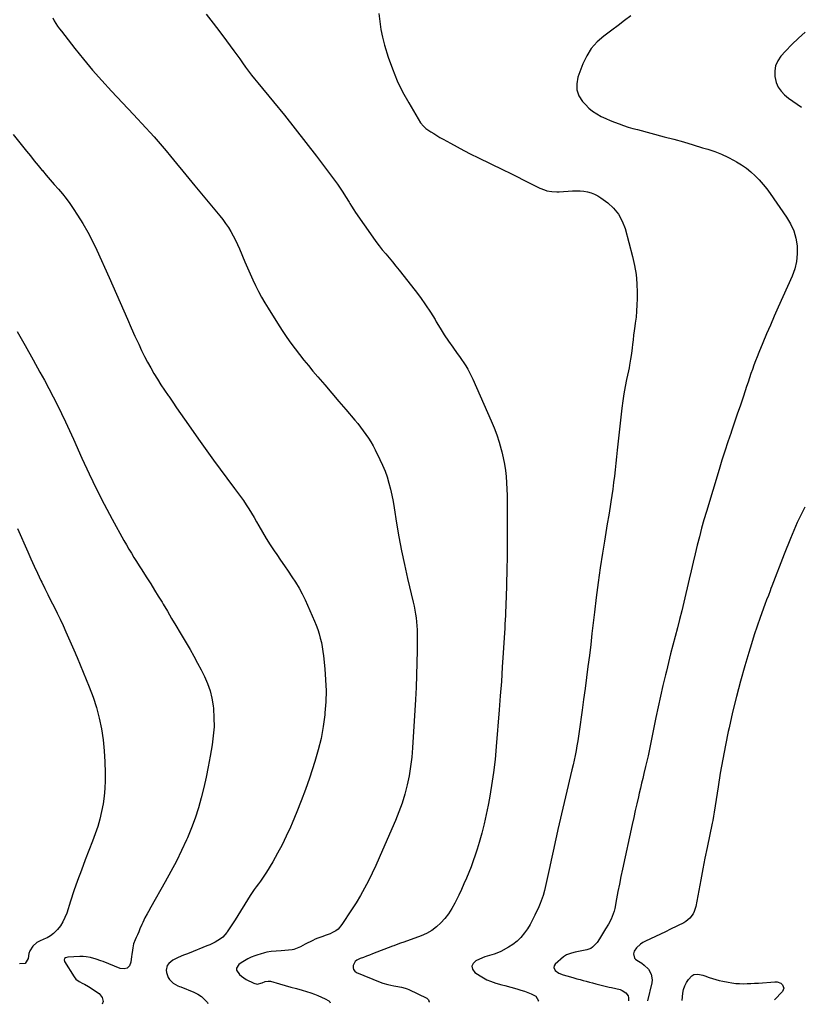
# Model space of a CAD drawing. Units: inches. Extents: x 1846895 to 1852152, y 389423 to 394738.
# Drawn here: x 1848899 to 1849522, y 389436 to 390223 of the extents above; entities that cross this region are included whole.
import ezdxf

# ---------------------------------------------------------------- set-up
doc = ezdxf.new("R2010")
doc.units = ezdxf.units.IN
doc.header["$MEASUREMENT"] = 0
doc.layers.add('7', color=7, linetype='Continuous')
doc.layers.add('8', color=7, linetype='Continuous')

msp = doc.modelspace()

# ---------------------------------------------------------------- linework, layer by layer
at = {"layer": '7', "color": 18}
for points in [[(1849186.17, 390228.4, 1828), (1849186.79, 390222.01, 1828), (1849187.71, 390215.67, 1828), (1849189.06, 390209.41, 1828), (1849190.71, 390203.2, 1828), (1849193.62, 390193.56, 1828), (1849196.91, 390184.02, 1828), (1849200.65, 390174.68, 1828), (1849205.08, 390165.65, 1828), (1849209.98, 390156.82, 1828), (1849219.53, 390141.02, 1828), (1849221.75, 390138.24, 1828), (1849223.8, 390136.52, 1828), (1849227.78, 390133.85, 1828), (1849230.17, 390132.3, 1828), (1849232.59, 390130.79, 1828), (1849235.03, 390129.33, 1828), (1849237.49, 390127.91, 1828), (1849243.31, 390124.62, 1828), (1849248.73, 390121.63, 1828), (1849254.18, 390118.71, 1828), (1849259.69, 390115.9, 1828), (1849265.23, 390113.15, 1828), (1849285.57, 390103.3, 1828), (1849291.07, 390100.62, 1828), (1849296.57, 390097.92, 1828), (1849302.05, 390095.19, 1828), (1849307.52, 390092.45, 1828), (1849314.82, 390088.76, 1828), (1849318.54, 390087.21, 1828), (1849320.47, 390086.65, 1828), (1849324.43, 390085.91, 1828), (1849328.45, 390085.69, 1828), (1849330.47, 390085.76, 1828), (1849341.15, 390086.54, 1828), (1849344.13, 390086.63, 1828), (1849347.1, 390086.56, 1828), (1849350.05, 390086.25, 1828), (1849352.98, 390085.77, 1828), (1849355.83, 390084.98, 1828), (1849358.58, 390083.96, 1828), (1849361.17, 390082.6, 1828), (1849363.65, 390080.99, 1828), (1849369.28, 390076.81, 1828), (1849373.93, 390072.55, 1828), (1849377.9, 390067.82, 1828), (1849380.83, 390062.39, 1828), (1849383.07, 390056.5, 1828), (1849389.11, 390033.89, 1828), (1849390.7, 390026.76, 1828), (1849391.9, 390019.59, 1828), (1849392.52, 390012.34, 1828), (1849392.75, 390005.04, 1828), (1849392.71, 390000.15, 1828), (1849392.57, 389995.27, 1828), (1849392.3, 389990.39, 1828), (1849391.84, 389985.53, 1828), (1849391.25, 389980.68, 1828), (1849390.91, 389978.26, 1828), (1849390.42, 389974.62, 1828), (1849389.94, 389970.98, 1828), (1849389.48, 389967.34, 1828), (1849389.05, 389963.69, 1828), (1849388.75, 389961.06, 1828), (1849388.16, 389956.4, 1828), (1849387.47, 389951.75, 1828), (1849386.67, 389947.12, 1828), (1849386.22, 389944.82, 1828), (1849385.75, 389942.52, 1828), (1849384.29, 389935.69, 1828), (1849383.15, 389929.96, 1828), (1849382.13, 389924.22, 1828), (1849381.28, 389918.45, 1828), (1849380.54, 389912.66, 1828), (1849376.77, 389878.98, 1828), (1849376.2, 389873.81, 1828), (1849375.63, 389868.63, 1828), (1849375.08, 389863.46, 1828), (1849374.53, 389858.28, 1828), (1849373.94, 389853.11, 1828), (1849373.29, 389847.95, 1828), (1849372.54, 389842.8, 1828), (1849371.73, 389837.66, 1828), (1849371.12, 389834.05, 1828), (1849369.97, 389827.11, 1828), (1849368.83, 389820.17, 1828), (1849367.71, 389813.23, 1828), (1849366.6, 389806.28, 1828), (1849365.07, 389796.66, 1828), (1849363.28, 389784.89, 1828), (1849361.59, 389773.1, 1828), (1849360.05, 389761.3, 1828), (1849358.61, 389749.48, 1828), (1849357.63, 389741.05, 1828), (1849356.6, 389732.27, 1828), (1849355.56, 389723.5, 1828), (1849354.49, 389714.73, 1828), (1849353.4, 389705.97, 1828), (1849352.28, 389697.21, 1828), (1849351.14, 389688.45, 1828), (1849349.95, 389679.69, 1828), (1849348.75, 389670.94, 1828), (1849346.39, 389654.11, 1828), (1849345.82, 389650.24, 1828), (1849345.21, 389646.38, 1828), (1849344.55, 389642.52, 1828), (1849343.85, 389638.67, 1828), (1849343.11, 389634.83, 1828), (1849342.32, 389631, 1828), (1849341.49, 389627.18, 1828), (1849340.62, 389623.36, 1828), (1849329.37, 389575.45, 1828), (1849328.25, 389570.56, 1828), (1849327.15, 389565.67, 1828), (1849326.1, 389560.76, 1828), (1849325.08, 389555.85, 1828), (1849324.06, 389550.94, 1828), (1849323.02, 389546.04, 1828), (1849321.94, 389541.14, 1828), (1849320.84, 389536.25, 1828), (1849318.71, 389526.9, 1828), (1849317.56, 389522.66, 1828), (1849316.06, 389518.53, 1828), (1849315.21, 389516.5, 1828), (1849313.44, 389512.46, 1828), (1849312.53, 389510.46, 1828), (1849310.92, 389506.98, 1828), (1849309.09, 389503.3, 1828), (1849307.13, 389499.7, 1828), (1849304.97, 389496.21, 1828), (1849302.68, 389492.8, 1828), (1849299.73, 389489.16, 1828), (1849296.76, 389486.16, 1828), (1849293.4, 389483.6, 1828), (1849289.79, 389481.34, 1828), (1849283.66, 389478.08, 1828), (1849281.91, 389477.23, 1828), (1849278.29, 389475.87, 1828), (1849274.54, 389474.86, 1828), (1849270.86, 389473.63, 1828), (1849269.06, 389472.9, 1828), (1849263.67, 389470.54, 1828), (1849261.53, 389468.38, 1828), (1849260.51, 389466.12, 1828), (1849261.14, 389463.72, 1828), (1849262.88, 389461.23, 1828), (1849267.12, 389458.43, 1828), (1849269.82, 389456.82, 1828), (1849272.59, 389455.37, 1828), (1849275.49, 389454.16, 1828), (1849279.74, 389452.73, 1828), (1849284.53, 389451.32, 1828), (1849286.92, 389450.64, 1828), (1849291.73, 389449.31, 1828), (1849296.54, 389448, 1828), (1849299.78, 389447.13, 1828), (1849302.56, 389446.27, 1828), (1849305.29, 389445.28, 1828), (1849307.94, 389444.08, 1828), (1849311.67, 389442.1, 1828), (1849313.79, 389438.53, 1828), (1849313.61, 389437.99, 1828)], [(1848925.3, 390224.83, 1832), (1848926.5, 390222.61, 1832), (1848927.8, 390220.44, 1832), (1848929.16, 390218.32, 1832), (1848930.61, 390216.25, 1832), (1848932.13, 390214.23, 1832), (1848942.91, 390200.52, 1832), (1848949.98, 390191.76, 1832), (1848957.19, 390183.14, 1832), (1848964.63, 390174.7, 1832), (1848972.21, 390166.39, 1832), (1848989.77, 390147.64, 1832), (1848993.11, 390144.06, 1832), (1848996.44, 390140.48, 1832), (1848999.77, 390136.89, 1832), (1849003.09, 390133.3, 1832), (1849006.37, 390129.67, 1832), (1849009.61, 390126.01, 1832), (1849012.79, 390122.29, 1832), (1849015.93, 390118.53, 1832), (1849019.45, 390114.25, 1832), (1849024.32, 390108.32, 1832), (1849029.19, 390102.41, 1832), (1849034.07, 390096.49, 1832), (1849038.96, 390090.58, 1832), (1849058.86, 390066.54, 1832), (1849061.26, 390063.5, 1832), (1849063.56, 390060.4, 1832), (1849065.73, 390057.2, 1832), (1849067.79, 390053.93, 1832), (1849069.71, 390050.57, 1832), (1849071.52, 390047.16, 1832), (1849073.17, 390043.67, 1832), (1849074.72, 390040.12, 1832), (1849078.99, 390029.67, 1832), (1849081, 390024.88, 1832), (1849083.09, 390020.11, 1832), (1849085.27, 390015.39, 1832), (1849087.52, 390010.7, 1832), (1849089.89, 390006.08, 1832), (1849092.35, 390001.5, 1832), (1849094.94, 389996.99, 1832), (1849097.63, 389992.54, 1832), (1849106.3, 389978.63, 1832), (1849109.36, 389973.87, 1832), (1849112.51, 389969.17, 1832), (1849115.8, 389964.56, 1832), (1849119.18, 389960.01, 1832), (1849122.65, 389955.53, 1832), (1849126.18, 389951.09, 1832), (1849129.76, 389946.71, 1832), (1849133.39, 389942.36, 1832), (1849137.23, 389937.83, 1832), (1849142.82, 389931.25, 1832), (1849148.41, 389924.67, 1832), (1849154.02, 389918.1, 1832), (1849159.63, 389911.53, 1832), (1849166.89, 389903.04, 1832), (1849169.2, 389900.27, 1832), (1849171.46, 389897.46, 1832), (1849173.64, 389894.58, 1832), (1849175.77, 389891.67, 1832), (1849177.79, 389888.69, 1832), (1849179.72, 389885.64, 1832), (1849181.5, 389882.51, 1832), (1849183.18, 389879.33, 1832), (1849187.03, 389871.63, 1832), (1849189.15, 389867.04, 1832), (1849191.07, 389862.38, 1832), (1849192.72, 389857.61, 1832), (1849194.17, 389852.78, 1832), (1849195.4, 389847.87, 1832), (1849196.53, 389842.94, 1832), (1849197.51, 389837.97, 1832), (1849198.38, 389832.98, 1832), (1849200.32, 389820.72, 1832), (1849202.21, 389809.61, 1832), (1849204.27, 389798.54, 1832), (1849206.6, 389787.51, 1832), (1849209.1, 389776.52, 1832), (1849213.68, 389757.4, 1832), (1849214.38, 389754.27, 1832), (1849215.01, 389751.13, 1832), (1849215.54, 389747.97, 1832), (1849216.01, 389744.79, 1832), (1849216.36, 389741.61, 1832), (1849216.62, 389738.41, 1832), (1849216.75, 389735.21, 1832), (1849216.8, 389732.01, 1832), (1849216.7, 389718.77, 1832), (1849216.56, 389708.94, 1832), (1849216.31, 389699.12, 1832), (1849215.9, 389689.3, 1832), (1849215.39, 389679.48, 1832), (1849213.06, 389640.93, 1832), (1849212.42, 389633.44, 1832), (1849211.53, 389625.99, 1832), (1849210.26, 389618.59, 1832), (1849208.74, 389611.23, 1832), (1849206.84, 389603.96, 1832), (1849204.68, 389596.77, 1832), (1849202.15, 389589.71, 1832), (1849199.36, 389582.73, 1832), (1849189.13, 389558.99, 1832), (1849186.41, 389552.83, 1832), (1849183.63, 389546.7, 1832), (1849180.75, 389540.61, 1832), (1849177.79, 389534.56, 1832), (1849174.68, 389528.59, 1832), (1849171.43, 389522.71, 1832), (1849167.97, 389516.94, 1832), (1849164.36, 389511.26, 1832), (1849156.6, 389499.51, 1832), (1849153.52, 389495.96, 1832), (1849151.65, 389494.56, 1832), (1849149.1, 389493.09, 1832), (1849147.16, 389492.2, 1832), (1849143.21, 389490.65, 1832), (1849141.19, 389489.99, 1832), (1849137.18, 389488.59, 1832), (1849135.23, 389487.75, 1832), (1849133.31, 389486.85, 1832), (1849127.15, 389483.78, 1832), (1849123.34, 389481.79, 1832), (1849119.48, 389480, 1832), (1849118.11, 389479.66, 1832), (1849116.71, 389479.42, 1832), (1849107.88, 389478.48, 1832), (1849103.95, 389478.19, 1832), (1849100.03, 389477.97, 1832), (1849096.4, 389477.31, 1832), (1849094.61, 389476.89, 1832), (1849091.05, 389475.88, 1832), (1849089.3, 389475.31, 1832), (1849086.93, 389474.49, 1832), (1849084.06, 389473.35, 1832), (1849081.26, 389472.08, 1832), (1849078.58, 389470.58, 1832), (1849075.97, 389468.93, 1832), (1849074.03, 389467.59, 1832), (1849072.19, 389464.68, 1832), (1849072.35, 389463.06, 1832), (1849074.54, 389459.65, 1832), (1849076.17, 389458.11, 1832), (1849079.94, 389455.65, 1832), (1849086, 389452.6, 1832), (1849088.78, 389451.9, 1832), (1849092.87, 389453.02, 1832), (1849095.25, 389453.9, 1832), (1849097.7, 389454.36, 1832), (1849098.52, 389454.29, 1832), (1849099.34, 389454.13, 1832), (1849106.76, 389452.11, 1832), (1849111.29, 389450.85, 1832), (1849115.8, 389449.56, 1832), (1849120.31, 389448.24, 1832), (1849124.81, 389446.9, 1832), (1849131.58, 389444.84, 1832), (1849134.52, 389443.86, 1832), (1849137.43, 389442.77, 1832), (1849140.27, 389441.53, 1832), (1849143.07, 389440.19, 1832), (1849146.19, 389438.6, 1832), (1849146.87, 389437.81, 1832), (1849147.16, 389437.02, 1832), (1849147.12, 389436.9, 1832)], [(1849387.78, 390226.66, 1826), (1849382.67, 390222.75, 1826), (1849377.55, 390218.86, 1826), (1849372.39, 390215.02, 1826), (1849367.22, 390211.2, 1826), (1849365.98, 390210.29, 1826), (1849360.7, 390205.64, 1826), (1849356.06, 390200.5, 1826), (1849352.39, 390194.63, 1826), (1849349.37, 390188.27, 1826), (1849345.33, 390177.38, 1826), (1849344.37, 390172.21, 1826), (1849344.49, 390167.25, 1826), (1849346.21, 390162.58, 1826), (1849349, 390158.13, 1826), (1849351.31, 390155.55, 1826), (1849354.11, 390152.76, 1826), (1849357.1, 390150.22, 1826), (1849360.36, 390148.05, 1826), (1849364.08, 390145.98, 1826), (1849367.56, 390144.36, 1826), (1849371.07, 390142.82, 1826), (1849374.63, 390141.39, 1826), (1849378.22, 390140.04, 1826), (1849381.85, 390138.79, 1826), (1849385.51, 390137.61, 1826), (1849389.19, 390136.53, 1826), (1849392.89, 390135.51, 1826), (1849414.44, 390129.85, 1826), (1849422.14, 390127.78, 1826), (1849429.82, 390125.63, 1826), (1849437.47, 390123.38, 1826), (1849445.1, 390121.07, 1826), (1849449.34, 390119.75, 1826), (1849454.76, 390117.88, 1826), (1849460.1, 390115.8, 1826), (1849465.3, 390113.4, 1826), (1849470.42, 390110.79, 1826), (1849472.26, 390109.77, 1826), (1849476.26, 390107.35, 1826), (1849480.11, 390104.72, 1826), (1849483.73, 390101.78, 1826), (1849487.19, 390098.63, 1826), (1849490.44, 390095.24, 1826), (1849493.55, 390091.74, 1826), (1849496.46, 390088.07, 1826), (1849499.24, 390084.29, 1826), (1849512.31, 390065.46, 1826), (1849515.45, 390060.09, 1826), (1849518, 390054.5, 1826), (1849519.66, 390048.59, 1826), (1849520.73, 390042.46, 1826), (1849520.83, 390036.24, 1826), (1849520.31, 390030.13, 1826), (1849518.85, 390024.17, 1826), (1849516.75, 390018.31, 1826), (1849505.58, 389993.41, 1826), (1849502.42, 389986.3, 1826), (1849499.3, 389979.18, 1826), (1849496.23, 389972.04, 1826), (1849493.19, 389964.89, 1826), (1849489.96, 389957.2, 1826), (1849488.61, 389953.86, 1826), (1849487.3, 389950.5, 1826), (1849486.08, 389947.11, 1826), (1849484.91, 389943.7, 1826), (1849483.78, 389940.27, 1826), (1849482.64, 389936.85, 1826), (1849481.49, 389933.43, 1826), (1849480.34, 389930.01, 1826), (1849477.74, 389922.35, 1826), (1849475.29, 389915.11, 1826), (1849472.83, 389907.86, 1826), (1849470.37, 389900.62, 1826), (1849467.91, 389893.38, 1826), (1849467.83, 389893.15, 1826), (1849465.36, 389885.77, 1826), (1849462.95, 389878.39, 1826), (1849460.61, 389870.98, 1826), (1849458.32, 389863.55, 1826), (1849448.14, 389829.97, 1826), (1849446.17, 389823.27, 1826), (1849444.29, 389816.55, 1826), (1849442.52, 389809.79, 1826), (1849440.84, 389803.02, 1826), (1849439.22, 389796.22, 1826), (1849437.6, 389789.43, 1826), (1849436, 389782.63, 1826), (1849434.4, 389775.84, 1826), (1849430.11, 389757.54, 1826), (1849428.44, 389750.61, 1826), (1849426.73, 389743.69, 1826), (1849424.95, 389736.79, 1826), (1849423.12, 389729.9, 1826), (1849421.28, 389723.01, 1826), (1849419.49, 389716.12, 1826), (1849417.77, 389709.2, 1826), (1849416.09, 389702.27, 1826), (1849415.35, 389699.19, 1826), (1849413.38, 389690.7, 1826), (1849411.45, 389682.21, 1826), (1849409.59, 389673.69, 1826), (1849407.79, 389665.17, 1826), (1849401.42, 389634.46, 1826), (1849400.98, 389632.36, 1826), (1849400.03, 389628.17, 1826), (1849399.78, 389627.12, 1826), (1849399.53, 389626.08, 1826), (1849398.17, 389620.37, 1826), (1849397.24, 389616.47, 1826), (1849396.32, 389612.56, 1826), (1849395.4, 389608.66, 1826), (1849394.48, 389604.76, 1826), (1849393.75, 389601.62, 1826), (1849392.48, 389596.14, 1826), (1849391.23, 389590.66, 1826), (1849390.01, 389585.17, 1826), (1849388.81, 389579.68, 1826), (1849381.06, 389543.83, 1826), (1849379.8, 389537.87, 1826), (1849378.57, 389531.92, 1826), (1849377.39, 389525.95, 1826), (1849376.24, 389519.97, 1826), (1849374.84, 389512.5, 1826), (1849374.32, 389510.29, 1826), (1849373.68, 389508.12, 1826), (1849371.92, 389503.96, 1826), (1849369.76, 389499.94, 1826), (1849367.46, 389496.01, 1826), (1849362.67, 389488.19, 1826), (1849360.65, 389485.24, 1826), (1849359.54, 389483.85, 1826), (1849357.06, 389481.33, 1826), (1849355.66, 389480.36, 1826), (1849352.41, 389479.19, 1826), (1849344.56, 389477.72, 1826), (1849343.11, 389477.42, 1826), (1849340.23, 389476.75, 1826), (1849336.12, 389475.29, 1826), (1849333.74, 389473.62, 1826), (1849327.07, 389467.7, 1826), (1849326.3, 389466.46, 1826), (1849325.98, 389465.23, 1826), (1849327.13, 389462.79, 1826), (1849330.18, 389460.72, 1826), (1849333.61, 389459.33, 1826), (1849339.54, 389457.64, 1826), (1849342.05, 389456.93, 1826), (1849344.55, 389456.21, 1826), (1849347.05, 389455.5, 1826), (1849349.56, 389454.79, 1826), (1849352.06, 389454.1, 1826), (1849354.58, 389453.43, 1826), (1849357.1, 389452.78, 1826), (1849359.62, 389452.16, 1826), (1849370.42, 389449.56, 1826), (1849372.16, 389449.15, 1826), (1849375.64, 389448.35, 1826), (1849379.11, 389447.46, 1826), (1849380.7, 389446.84, 1826), (1849383.59, 389445, 1826), (1849385.48, 389442.46, 1826), (1849385.85, 389440.96, 1826), (1849385.92, 389439.33, 1826), (1849385.83, 389438.46, 1826)], [(1849527.2, 390213.55, 1824), (1849521.69, 390208.68, 1824), (1849516.45, 390203.53, 1824), (1849511.38, 390198.2, 1824), (1849507.77, 390194.2, 1824), (1849505.27, 390190.54, 1824), (1849503.5, 390186.65, 1824), (1849502.81, 390182.44, 1824), (1849502.85, 390178, 1824), (1849504.01, 390173.14, 1824), (1849505.54, 390169.49, 1824), (1849507.83, 390166.26, 1824), (1849510.62, 390163.32, 1824), (1849513.89, 390160.68, 1824), (1849517.24, 390158.16, 1824), (1849520.7, 390155.79, 1824), (1849524.24, 390153.53, 1824)], [(1848893.6, 390131.58, 1834), (1848904.24, 390118.3, 1834), (1848907.36, 390114.42, 1834), (1848910.5, 390110.55, 1834), (1848913.66, 390106.7, 1834), (1848916.84, 390102.86, 1834), (1848916.95, 390102.74, 1834), (1848920.1, 390098.99, 1834), (1848923.28, 390095.26, 1834), (1848926.5, 390091.57, 1834), (1848929.75, 390087.9, 1834), (1848932.93, 390084.18, 1834), (1848935.99, 390080.37, 1834), (1848938.88, 390076.43, 1834), (1848941.65, 390072.4, 1834), (1848945.08, 390067.18, 1834), (1848949.31, 390060.38, 1834), (1848953.33, 390053.46, 1834), (1848957.01, 390046.36, 1834), (1848960.49, 390039.15, 1834), (1848970.37, 390017.3, 1834), (1848973.36, 390010.62, 1834), (1848976.31, 390003.93, 1834), (1848979.21, 389997.21, 1834), (1848982.07, 389990.47, 1834), (1848984.95, 389983.74, 1834), (1848987.89, 389977.04, 1834), (1848990.91, 389970.38, 1834), (1848994, 389963.74, 1834), (1848996.33, 389958.82, 1834), (1848998.64, 389954.11, 1834), (1849001.05, 389949.46, 1834), (1849003.6, 389944.88, 1834), (1849006.23, 389940.35, 1834), (1849008.98, 389935.88, 1834), (1849011.79, 389931.45, 1834), (1849014.67, 389927.07, 1834), (1849017.62, 389922.73, 1834), (1849018.01, 389922.17, 1834), (1849021.19, 389917.57, 1834), (1849024.37, 389912.98, 1834), (1849027.56, 389908.39, 1834), (1849030.76, 389903.81, 1834), (1849043.21, 389885.95, 1834), (1849048.44, 389878.53, 1834), (1849053.74, 389871.15, 1834), (1849059.12, 389863.83, 1834), (1849064.56, 389856.56, 1834), (1849070.68, 389848.46, 1834), (1849073.08, 389845.25, 1834), (1849075.43, 389842, 1834), (1849077.73, 389838.72, 1834), (1849080, 389835.41, 1834), (1849082.19, 389832.05, 1834), (1849084.31, 389828.66, 1834), (1849086.35, 389825.21, 1834), (1849088.32, 389821.72, 1834), (1849090.09, 389818.49, 1834), (1849092.97, 389813.4, 1834), (1849095.96, 389808.38, 1834), (1849099.09, 389803.44, 1834), (1849102.33, 389798.57, 1834), (1849104.45, 389795.49, 1834), (1849107.48, 389791.07, 1834), (1849110.52, 389786.65, 1834), (1849113.56, 389782.23, 1834), (1849116.6, 389777.82, 1834), (1849119.51, 389773.33, 1834), (1849122.25, 389768.75, 1834), (1849124.73, 389764.02, 1834), (1849127.05, 389759.2, 1834), (1849134.56, 389742.38, 1834), (1849135.95, 389739.04, 1834), (1849137.22, 389735.66, 1834), (1849138.32, 389732.22, 1834), (1849139.3, 389728.73, 1834), (1849140.12, 389725.21, 1834), (1849140.83, 389721.66, 1834), (1849141.39, 389718.09, 1834), (1849141.84, 389714.49, 1834), (1849142.92, 389704.11, 1834), (1849143.56, 389695.32, 1834), (1849143.85, 389686.52, 1834), (1849143.6, 389677.72, 1834), (1849143, 389668.92, 1834), (1849142.85, 389667.4, 1834), (1849141.59, 389657.91, 1834), (1849139.93, 389648.5, 1834), (1849137.65, 389639.23, 1834), (1849134.95, 389630.04, 1834), (1849130.52, 389616.58, 1834), (1849127.39, 389607.5, 1834), (1849124.09, 389598.49, 1834), (1849120.54, 389589.58, 1834), (1849116.81, 389580.73, 1834), (1849115.32, 389577.32, 1834), (1849112.09, 389570.29, 1834), (1849108.68, 389563.35, 1834), (1849105.03, 389556.54, 1834), (1849101.2, 389549.82, 1834), (1849096.23, 389541.43, 1834), (1849094.71, 389539, 1834), (1849093.14, 389536.61, 1834), (1849091.46, 389534.29, 1834), (1849089.72, 389532.02, 1834), (1849087.97, 389529.75, 1834), (1849086.28, 389527.44, 1834), (1849084.67, 389525.07, 1834), (1849083.11, 389522.66, 1834), (1849071.18, 389503.41, 1834), (1849069.65, 389500.98, 1834), (1849068.1, 389498.57, 1834), (1849066.51, 389496.18, 1834), (1849064.9, 389493.81, 1834), (1849064.44, 389493.14, 1834), (1849061.27, 389489.5, 1834), (1849059.4, 389487.99, 1834), (1849055.22, 389485.47, 1834), (1849050.8, 389483.33, 1834), (1849048.54, 389482.37, 1834), (1849034.31, 389476.69, 1834), (1849032.12, 389475.81, 1834), (1849029.94, 389474.93, 1834), (1849025.58, 389473.16, 1834), (1849021.45, 389471.02, 1834), (1849018.05, 389468.32, 1834), (1849016.86, 389466.69, 1834), (1849015.89, 389463.05, 1834), (1849016.12, 389461.04, 1834), (1849017.49, 389457.21, 1834), (1849018.54, 389455.45, 1834), (1849021.6, 389452.66, 1834), (1849025.31, 389450.4, 1834), (1849026.55, 389450.02, 1834), (1849027.77, 389449.59, 1834), (1849038.15, 389445.38, 1834), (1849041.25, 389443.81, 1834), (1849044.12, 389441.94, 1834), (1849046.64, 389439.64, 1834), (1849048.94, 389437.03, 1834), (1849049.36, 389436.27, 1834)], [(1848896.92, 389974.11, 1836), (1848903.19, 389962.67, 1836), (1848909.52, 389951.26, 1836), (1848914.96, 389941.57, 1836), (1848918.57, 389935.01, 1836), (1848922.13, 389928.41, 1836), (1848925.58, 389921.76, 1836), (1848928.98, 389915.08, 1836), (1848932.28, 389908.35, 1836), (1848935.53, 389901.6, 1836), (1848938.68, 389894.8, 1836), (1848941.78, 389887.98, 1836), (1848948.61, 389872.63, 1836), (1848954.32, 389860.24, 1836), (1848960.23, 389847.95, 1836), (1848966.44, 389835.81, 1836), (1848972.86, 389823.78, 1836), (1848982.2, 389806.75, 1836), (1848984.13, 389803.32, 1836), (1848986.11, 389799.92, 1836), (1848988.15, 389796.56, 1836), (1848990.24, 389793.22, 1836), (1848992.36, 389789.91, 1836), (1848994.48, 389786.59, 1836), (1848996.6, 389783.27, 1836), (1848998.71, 389779.95, 1836), (1849000.64, 389776.9, 1836), (1849003.7, 389772.03, 1836), (1849006.73, 389767.16, 1836), (1849009.71, 389762.25, 1836), (1849012.67, 389757.33, 1836), (1849013.57, 389755.82, 1836), (1849016.95, 389750.13, 1836), (1849020.33, 389744.44, 1836), (1849023.7, 389738.74, 1836), (1849027.06, 389733.04, 1836), (1849035.06, 389719.46, 1836), (1849038.12, 389714.14, 1836), (1849041.11, 389708.77, 1836), (1849043.97, 389703.34, 1836), (1849046.76, 389697.87, 1836), (1849049.17, 389692.27, 1836), (1849051.17, 389686.55, 1836), (1849052.54, 389680.65, 1836), (1849053.5, 389674.63, 1836), (1849053.75, 389672.27, 1836), (1849054.2, 389664.99, 1836), (1849054.25, 389657.72, 1836), (1849053.71, 389650.48, 1836), (1849052.76, 389643.24, 1836), (1849051.17, 389634.12, 1836), (1849049.63, 389625.77, 1836), (1849047.95, 389617.46, 1836), (1849046.08, 389609.18, 1836), (1849044.09, 389600.94, 1836), (1849041.79, 389592.78, 1836), (1849039.22, 389584.72, 1836), (1849036.25, 389576.8, 1836), (1849033, 389568.98, 1836), (1849032.23, 389567.26, 1836), (1849028.27, 389558.71, 1836), (1849024.15, 389550.24, 1836), (1849019.79, 389541.89, 1836), (1849015.28, 389533.62, 1836), (1849003.81, 389513.33, 1836), (1849001.86, 389509.9, 1836), (1849000.89, 389508.2, 1836), (1848998.96, 389504.77, 1836), (1848997.23, 389501.24, 1836), (1848996.44, 389499.44, 1836), (1848995.02, 389496.03, 1836), (1848994.02, 389493.69, 1836), (1848992.99, 389491.37, 1836), (1848991.95, 389489.05, 1836), (1848991.16, 389487.32, 1836), (1848989.96, 389484.13, 1836), (1848989.24, 389480.8, 1836), (1848989, 389479.1, 1836), (1848988.55, 389475.69, 1836), (1848988.34, 389473.99, 1836), (1848987.78, 389469.34, 1836), (1848986.53, 389466.62, 1836), (1848984.78, 389464.74, 1836), (1848982.28, 389464.13, 1836), (1848979.3, 389464.35, 1836), (1848965.7, 389469.91, 1836), (1848963.85, 389470.63, 1836), (1848960.1, 389471.93, 1836), (1848955.55, 389473.23, 1836), (1848951.92, 389473.83, 1836), (1848949.47, 389473.97, 1836), (1848948.24, 389473.98, 1836), (1848947.01, 389473.95, 1836), (1848937.29, 389473.53, 1836), (1848935.33, 389472.81, 1836), (1848934.79, 389472.34, 1836), (1848934.3, 389471.17, 1836), (1848934.6, 389469.94, 1836), (1848942.38, 389457.68, 1836), (1848943.74, 389455.93, 1836), (1848946.33, 389453.85, 1836), (1848949.33, 389452.37, 1836), (1848950.64, 389451.84, 1836), (1848953.83, 389450.09, 1836), (1848962.32, 389444.43, 1836), (1848964.69, 389441.1, 1836), (1848965.6, 389437.85, 1836), (1848964.72, 389435.72, 1836)], [(1849526.78, 389833.41, 1824), (1849520.87, 389821.06, 1824), (1849515.41, 389808.49, 1824), (1849510.25, 389795.79, 1824), (1849500.43, 389770.24, 1824), (1849499.74, 389768.41, 1824), (1849499.04, 389766.57, 1824), (1849497.69, 389762.9, 1824), (1849496.34, 389759.22, 1824), (1849495, 389755.53, 1824), (1849491.26, 389745.28, 1824), (1849488.78, 389738.29, 1824), (1849486.39, 389731.27, 1824), (1849484.14, 389724.2, 1824), (1849481.97, 389717.11, 1824), (1849478.87, 389706.61, 1824), (1849475.38, 389694.29, 1824), (1849472.08, 389681.93, 1824), (1849469.07, 389669.49, 1824), (1849466.23, 389657.01, 1824), (1849465.61, 389654.1, 1824), (1849463.33, 389643.02, 1824), (1849461.18, 389631.91, 1824), (1849459.24, 389620.77, 1824), (1849457.42, 389609.6, 1824), (1849454.33, 389589.44, 1824), (1849453.8, 389586.12, 1824), (1849453.2, 389582.82, 1824), (1849452.76, 389580.63, 1824), (1849448.7, 389561.06, 1824), (1849446.96, 389552.53, 1824), (1849445.26, 389543.98, 1824), (1849443.63, 389535.42, 1824), (1849442.03, 389526.85, 1824), (1849439.68, 389513.91, 1824), (1849438.46, 389509.91, 1824), (1849437.49, 389508.06, 1824), (1849434.97, 389504.7, 1824), (1849431.78, 389502.04, 1824), (1849429.97, 389500.98, 1824), (1849419.44, 389495.76, 1824), (1849415.42, 389493.8, 1824), (1849411.4, 389491.85, 1824), (1849407.36, 389489.95, 1824), (1849403.31, 389488.07, 1824), (1849399.37, 389486.26, 1824), (1849397.38, 389485.18, 1824), (1849395.5, 389483.94, 1824), (1849392.22, 389480.83, 1824), (1849390.26, 389478.25, 1824), (1849389.69, 389476.02, 1824), (1849390.69, 389472.61, 1824), (1849391.49, 389471.74, 1824), (1849392.44, 389470.98, 1824), (1849396.5, 389468.53, 1824), (1849398.43, 389467.15, 1824), (1849401.7, 389463.82, 1824), (1849403.97, 389459.73, 1824), (1849404.63, 389455.3, 1824), (1849404.37, 389452.99, 1824), (1849401.04, 389438.56, 1824)], [(1848897.14, 389816.42, 1838), (1848905.27, 389797.83, 1838), (1848907.83, 389792.05, 1838), (1848910.44, 389786.29, 1838), (1848913.11, 389780.56, 1838), (1848915.83, 389774.85, 1838), (1848916.53, 389773.39, 1838), (1848918.94, 389768.43, 1838), (1848921.38, 389763.49, 1838), (1848923.85, 389758.57, 1838), (1848926.35, 389753.66, 1838), (1848928.83, 389748.74, 1838), (1848931.23, 389743.78, 1838), (1848933.54, 389738.78, 1838), (1848935.78, 389733.75, 1838), (1848943.07, 389716.96, 1838), (1848943.7, 389715.53, 1838), (1848944.73, 389713.14, 1838), (1848954.36, 389689.82, 1838), (1848957.46, 389681.56, 1838), (1848960.2, 389673.19, 1838), (1848962.37, 389664.66, 1838), (1848964.19, 389656.03, 1838), (1848965.48, 389647.29, 1838), (1848966.45, 389638.53, 1838), (1848966.95, 389629.73, 1838), (1848967.13, 389620.9, 1838), (1848967.09, 389614.73, 1838), (1848966.85, 389608.5, 1838), (1848966.36, 389602.29, 1838), (1848965.48, 389596.13, 1838), (1848964.34, 389589.99, 1838), (1848962.87, 389583.92, 1838), (1848961.21, 389577.91, 1838), (1848959.25, 389571.99, 1838), (1848957.11, 389566.12, 1838), (1848951.31, 389551.36, 1838), (1848948.16, 389543.12, 1838), (1848945.13, 389534.84, 1838), (1848942.25, 389526.51, 1838), (1848939.48, 389518.14, 1838), (1848936.43, 389508.63, 1838), (1848935.05, 389505.1, 1838), (1848933.4, 389501.74, 1838), (1848931.34, 389498.6, 1838), (1848929.02, 389495.62, 1838), (1848925.87, 389492.42, 1838), (1848923.51, 389490.53, 1838), (1848920.9, 389489.01, 1838), (1848918.12, 389487.74, 1838), (1848914.53, 389486.23, 1838), (1848912.6, 389485.11, 1838), (1848909.22, 389482.18, 1838), (1848906.81, 389478.5, 1838), (1848906.13, 389476.43, 1838), (1848905.52, 389472.29, 1838), (1848903.18, 389468.49, 1838), (1848898.75, 389468, 1838)], [(1849428.84, 389438.74, 1824), (1849429.39, 389444.64, 1824), (1849429.93, 389447.61, 1824), (1849430.79, 389450.45, 1824), (1849432.13, 389453.1, 1824), (1849433.78, 389455.62, 1824), (1849436.53, 389458.63, 1824), (1849437.98, 389459.49, 1824), (1849441.4, 389459.88, 1824), (1849445.15, 389459.11, 1824), (1849446.96, 389458.57, 1824), (1849450.45, 389457.28, 1824), (1849453.09, 389456.34, 1824), (1849455.76, 389455.5, 1824), (1849458.47, 389454.8, 1824), (1849461.21, 389454.19, 1824), (1849465.61, 389453.35, 1824), (1849468.59, 389452.86, 1824), (1849471.58, 389452.49, 1824), (1849474.59, 389452.3, 1824), (1849477.6, 389452.22, 1824), (1849480.63, 389452.27, 1824), (1849483.65, 389452.36, 1824), (1849486.67, 389452.52, 1824), (1849489.69, 389452.74, 1824), (1849502.95, 389453.83, 1824), (1849504.67, 389453.72, 1824), (1849507.69, 389452.5, 1824), (1849509, 389451.39, 1824), (1849510, 389448.66, 1824), (1849509.67, 389447.31, 1824), (1849508.92, 389445.96, 1824), (1849502.68, 389439.22, 1824)]]:
    msp.add_polyline3d(points, dxfattribs=at)
at = {"layer": '8', "color": 18}
msp.add_polyline3d([(1849047.97, 390227.86, 1830), (1849053.48, 390220.8, 1830), (1849058.89, 390213.68, 1830), (1849064.23, 390206.5, 1830), (1849070.1, 390198.51, 1830), (1849072.46, 390195.29, 1830), (1849074.82, 390192.06, 1830), (1849077.16, 390188.83, 1830), (1849079.51, 390185.6, 1830), (1849081.88, 390182.38, 1830), (1849084.29, 390179.2, 1830), (1849086.77, 390176.07, 1830), (1849089.28, 390172.97, 1830), (1849101.85, 390157.79, 1830), (1849110.6, 390147.06, 1830), (1849119.25, 390136.25, 1830), (1849127.75, 390125.32, 1830), (1849136.14, 390114.31, 1830), (1849150.59, 390095.08, 1830), (1849152.91, 390091.91, 1830), (1849155.17, 390088.69, 1830), (1849157.35, 390085.42, 1830), (1849159.46, 390082.11, 1830), (1849162.33, 390077.47, 1830), (1849162.97, 390076.44, 1830), (1849164.21, 390074.38, 1830), (1849166.09, 390071.3, 1830), (1849167.43, 390069.3, 1830), (1849181.21, 390049.5, 1830), (1849183.69, 390046.05, 1830), (1849186.24, 390042.67, 1830), (1849188.9, 390039.37, 1830), (1849191.64, 390036.13, 1830), (1849194.4, 390032.91, 1830), (1849197.13, 390029.67, 1830), (1849199.81, 390026.38, 1830), (1849202.46, 390023.06, 1830), (1849215.17, 390006.85, 1830), (1849219.42, 390001.2, 1830), (1849223.51, 389995.44, 1830), (1849227.36, 389989.52, 1830), (1849231.06, 389983.5, 1830), (1849232.08, 389981.77, 1830), (1849235.22, 389976.57, 1830), (1849238.46, 389971.43, 1830), (1849241.83, 389966.38, 1830), (1849245.3, 389961.39, 1830), (1849248.88, 389956.39, 1830), (1849250.61, 389953.94, 1830), (1849252.32, 389951.47, 1830), (1849254, 389948.98, 1830), (1849255.66, 389946.48, 1830), (1849257.24, 389943.93, 1830), (1849258.73, 389941.33, 1830), (1849260.08, 389938.66, 1830), (1849261.36, 389935.95, 1830), (1849275.99, 389902.56, 1830), (1849278.29, 389896.96, 1830), (1849280.43, 389891.29, 1830), (1849282.3, 389885.53, 1830), (1849283.99, 389879.71, 1830), (1849284.52, 389877.73, 1830), (1849285.69, 389872.83, 1830), (1849286.68, 389867.9, 1830), (1849287.4, 389862.92, 1830), (1849287.95, 389857.91, 1830), (1849288.3, 389852.88, 1830), (1849288.58, 389847.84, 1830), (1849288.74, 389842.8, 1830), (1849288.82, 389837.76, 1830), (1849288.88, 389826.32, 1830), (1849288.89, 389815.55, 1830), (1849288.83, 389804.79, 1830), (1849288.68, 389794.02, 1830), (1849288.47, 389783.26, 1830), (1849287.92, 389760.56, 1830), (1849287.82, 389757.11, 1830), (1849287.7, 389753.67, 1830), (1849287.55, 389750.22, 1830), (1849287.39, 389746.77, 1830), (1849287.2, 389743.33, 1830), (1849287, 389739.88, 1830), (1849286.8, 389736.44, 1830), (1849286.59, 389732.99, 1830), (1849285.61, 389716.97, 1830), (1849284.87, 389705.52, 1830), (1849284.1, 389694.08, 1830), (1849283.26, 389682.63, 1830), (1849282.39, 389671.19, 1830), (1849280.07, 389641.94, 1830), (1849279.08, 389631.53, 1830), (1849277.87, 389621.15, 1830), (1849276.33, 389610.82, 1830), (1849274.58, 389600.52, 1830), (1849273.57, 389595.14, 1830), (1849272.03, 389587.58, 1830), (1849270.32, 389580.05, 1830), (1849268.37, 389572.58, 1830), (1849266.25, 389565.16, 1830), (1849264.63, 389559.82, 1830), (1849263.14, 389555.12, 1830), (1849261.56, 389550.44, 1830), (1849259.85, 389545.81, 1830), (1849258.05, 389541.21, 1830), (1849256.15, 389536.65, 1830), (1849254.19, 389532.12, 1830), (1849252.14, 389527.63, 1830), (1849250.03, 389523.16, 1830), (1849246.81, 389516.53, 1830), (1849244.5, 389512.3, 1830), (1849241.94, 389508.23, 1830), (1849238.99, 389504.44, 1830), (1849235.8, 389500.82, 1830), (1849232.23, 389497.61, 1830), (1849228.43, 389494.76, 1830), (1849224.29, 389492.45, 1830), (1849219.91, 389490.49, 1830), (1849206, 389485.36, 1830), (1849203.4, 389484.56, 1830), (1849199.93, 389483.28, 1830), (1849197.97, 389482.52, 1830), (1849196.99, 389482.14, 1830), (1849180.95, 389476, 1830), (1849178.54, 389475.08, 1830), (1849176.13, 389474.17, 1830), (1849173.71, 389473.28, 1830), (1849171.29, 389472.4, 1830), (1849168.58, 389471.11, 1830), (1849167.19, 389469.96, 1830), (1849165.48, 389466.73, 1830), (1849165.46, 389465, 1830), (1849165.84, 389463.48, 1830), (1849166.83, 389462.27, 1830), (1849168.23, 389461.25, 1830), (1849187.04, 389453.34, 1830), (1849189.34, 389452.51, 1830), (1849193.31, 389451.56, 1830), (1849198.11, 389450.63, 1830), (1849199.65, 389450.34, 1830), (1849204.25, 389449.45, 1830), (1849207.26, 389448.66, 1830), (1849208.72, 389448.12, 1830), (1849210.15, 389447.51, 1830), (1849224.51, 389440.68, 1830), (1849225.79, 389439.26, 1830), (1849226.35, 389437.82, 1830), (1849226.21, 389437.42, 1830)], dxfattribs=at)

doc.saveas('drawing.dxf')
